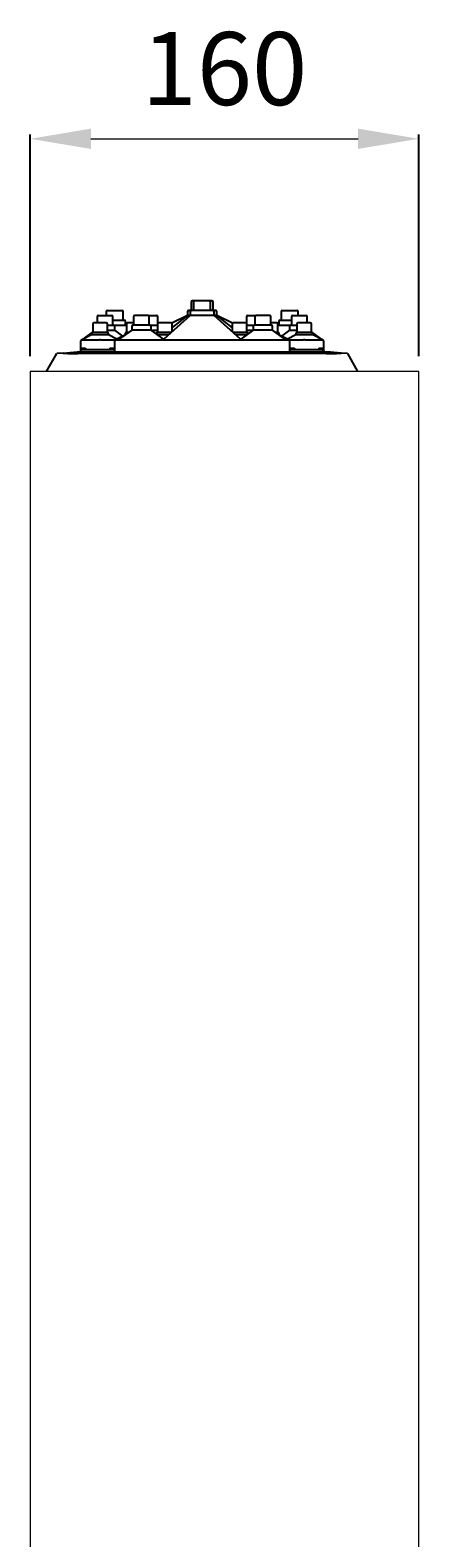
# Model space of a CAD drawing. Units: millimetres. Extents: x 0 to 6190, y 0 to 11210.
# Drawn here: x 4984 to 5144, y 6320 to 6940 of the extents above; entities that cross this region are included whole.
import ezdxf
from ezdxf.enums import TextEntityAlignment as Align

# ---------------------------------------------------------------- set-up
doc = ezdxf.new("R2010")
doc.units = ezdxf.units.MM
for name, color, linetype, lineweight in [('2DE_OBJ_Lamel-DISTR', 53, 'Continuous', 18), ('2DE_OBJ_LML_DISTR', 53, 'Continuous', 18), ('wymiary', 150, 'Continuous', 9)]:
    doc.layers.add(name, color=color, linetype=linetype, lineweight=lineweight)
doc.layers.add('2DE_TXTPAR', color=41, linetype='Continuous')
doc.layers.add('FZ402', color=7, linetype='Continuous')
doc.styles.add('CP_ATTR', font='arial.ttf')
doc.styles.add('WD_IEC', font='ISOCP2.shx', dxfattribs={"width": 0.9, "height": 3})
doc.dimstyles.new('Lamel', dxfattribs={"dimtxt": 3, "dimasz": 2.5, "dimexe": 0.18, "dimexo": 0.625, "dimgap": 1, "dimtad": 1, "dimtoh": 1, "dimdec": 1, "dimzin": 9, "dimtxsty": 'WD_IEC', "dimcen": 0.09, "dimclrd": 256, "dimclre": 1, "dimclrt": 7, "dimadec": 0, "dimazin": 0, "dimtfac": 1, "dimtdec": 1, "dimtmove": 0, "dimatfit": 3, "dimfxl": 1, "dimlwd": 9, "dimarcsym": 0})

# ---------------------------------------------------------------- blocks, each defined once
blk = doc.blocks.new('Pamel_r06(2dlam_0603)_jfrnyu')
at = {"ltscale": 10}
blk.add_lwpolyline([(0, 0), (160, 0), (160, 1100), (0, 1100)], close=True, dxfattribs=at)
at = {"layer": 'FZ402', "color": 7, "linetype": 'Continuous'}
for p, q in [((67.8, 1129), (66.8, 1129)), ((73.8, 1129), (67.8, 1129)), ((74.8, 1129), (73.8, 1129)), ((28.05, 1123), (33.55, 1123)), ((31.3, 1124.5), (31.3, 1123)), ((31.8, 1125), (37.8, 1125)), ((38.3, 1121), (38.3, 1124.5)), ((48.55, 1123), (43.05, 1123)), ((48.55, 1123), (52.05, 1123)), ((65.8, 1123), (55.02, 1113.2)), ((64.8, 1123), (58.33, 1119.76)), ((64.8, 1123), (58.4, 1118.08)), ((64.8, 1124.5), (64.8, 1123)), ((65.8, 1123), (64.8, 1123)), ((66.3, 1125), (65.3, 1125)), ((65.8, 1124.5), (65.8, 1123)), ((75.8, 1123), (65.8, 1123)), ((66.3, 1128.5), (66.3, 1125)), ((75.3, 1125), (66.3, 1125)), ((67.3, 1128.5), (67.3, 1125)), ((74.3, 1125), (74.3, 1128.5)), ((75.3, 1125), (75.3, 1128.5)), ((76.3, 1125), (75.3, 1125)), ((75.8, 1123), (75.8, 1124.5)), ((76.8, 1123), (75.8, 1123)), ((86.58, 1113.2), (75.8, 1123)), ((76.8, 1123), (76.8, 1124.5)), ((83.2, 1118.08), (76.8, 1123)), ((83.27, 1119.76), (76.8, 1123)), ((89.55, 1123), (93.05, 1123)), ((98.55, 1123), (93.05, 1123)), ((103.3, 1124.5), (103.3, 1121)), ((103.8, 1125), (109.8, 1125)), ((108.05, 1123), (113.55, 1123)), ((110.3, 1123), (110.3, 1124.5)), ((25.8, 1119.5), (25.8, 1116)), ((31.3, 1120), (26.3, 1120)), ((27.55, 1122.5), (27.55, 1120)), ((31.8, 1116), (31.8, 1119.5)), ((31.8, 1119), (34.3, 1119)), ((31.8, 1117), (34.8, 1117)), ((34.05, 1119), (34.05, 1122.5)), ((34.05, 1121), (38.8, 1121)), ((34.3, 1119), (39.3, 1119)), ((34.8, 1117), (34.8, 1118.5)), ((38.18, 1114.54), (34.8, 1117)), ((41.8, 1117), (36.3, 1113)), ((39.3, 1119), (39.3, 1120.5)), ((39.6, 1118.76), (39.3, 1119)), ((39.6, 1119.5), (39.6, 1116)), ((42.55, 1120), (40.1, 1120)), ((41.8, 1118.5), (41.8, 1117)), ((49.8, 1117), (41.8, 1117)), ((49.3, 1119), (42.3, 1119)), ((42.55, 1122.5), (42.55, 1119)), ((49.05, 1119), (49.05, 1122.5)), ((49.3, 1119), (52.4, 1119)), ((49.8, 1117), (49.8, 1118.5)), ((49.8, 1117), (52.4, 1117)), ((55.3, 1113), (49.8, 1117)), ((52.4, 1119.5), (52.4, 1116)), ((52.55, 1119.86), (52.55, 1122.5)), ((57.9, 1120), (52.9, 1120)), ((58.4, 1116.27), (58.4, 1119.5)), ((83.2, 1119.5), (83.2, 1116.27)), ((88.7, 1120), (83.7, 1120)), ((91.8, 1117), (86.3, 1113)), ((89.05, 1122.5), (89.05, 1119.86)), ((89.2, 1116), (89.2, 1119.5)), ((89.2, 1119), (92.3, 1119)), ((89.2, 1117), (91.8, 1117)), ((91.8, 1118.5), (91.8, 1117)), ((99.8, 1117), (91.8, 1117)), ((99.3, 1119), (92.3, 1119)), ((92.55, 1122.5), (92.55, 1119)), ((99.05, 1119), (99.05, 1122.5)), ((101.5, 1120), (99.05, 1120)), ((99.8, 1117), (99.8, 1118.5)), ((105.3, 1113), (99.8, 1117)), ((102, 1116), (102, 1119.5)), ((102.3, 1119), (102, 1118.76)), ((102.3, 1120.5), (102.3, 1119)), ((102.3, 1119), (107.3, 1119)), ((102.8, 1121), (107.55, 1121)), ((106.8, 1117), (103.42, 1114.54)), ((106.8, 1118.5), (106.8, 1117)), ((106.8, 1117), (109.8, 1117)), ((107.3, 1119), (109.8, 1119)), ((107.55, 1122.5), (107.55, 1119)), ((109.8, 1119.5), (109.8, 1116)), ((115.3, 1120), (110.3, 1120)), ((114.05, 1120), (114.05, 1122.5)), ((115.8, 1116), (115.8, 1119.5)), ((20.8, 1108.5), (20.8, 1112.5)), ((25.8, 1116.27), (21.3, 1113)), ((25.3, 1115), (21.3, 1113)), ((21.3, 1113), (22.8, 1113)), ((22.8, 1113), (28.58, 1113)), ((25.3, 1115.5), (25.3, 1115)), ((32.3, 1115), (25.3, 1115)), ((31.8, 1116), (25.8, 1116)), ((29.02, 1113), (28.58, 1113)), ((29.02, 1113), (32.8, 1113)), ((32.3, 1115), (32.3, 1115.5)), ((35.7, 1113.3), (32.3, 1115)), ((32.8, 1113), (35.1, 1113)), ((34.8, 1108.5), (34.8, 1112.5)), ((38.94, 1114.92), (35.1, 1113)), ((35.3, 1113), (36.8, 1113)), ((36.8, 1113), (104.8, 1113)), ((39.1, 1115.5), (39.1, 1115.04)), ((40.43, 1116), (39.6, 1116)), ((40.43, 1116), (39.6, 1116)), ((51.9, 1115.5), (51.9, 1115.47)), ((58.1, 1116), (52.4, 1116)), ((57, 1115), (52.55, 1115)), ((89.2, 1116), (83.5, 1116)), ((89.05, 1115), (84.6, 1115)), ((89.7, 1115.47), (89.7, 1115.5)), ((102, 1116), (101.18, 1116)), ((102, 1116), (101.18, 1116)), ((102.5, 1115.04), (102.5, 1115.5)), ((106.5, 1113), (102.66, 1114.92)), ((104.8, 1113), (106.3, 1113)), ((109.3, 1115), (105.9, 1113.3)), ((106.5, 1113), (108.8, 1113)), ((106.8, 1112.5), (106.8, 1108.5)), ((108.8, 1113), (112.58, 1113)), ((109.3, 1115.5), (109.3, 1115)), ((116.3, 1115), (109.3, 1115)), ((115.8, 1116), (109.8, 1116)), ((113.02, 1113), (112.58, 1113)), ((113.02, 1113), (118.8, 1113)), ((120.3, 1113), (115.8, 1116.27)), ((116.3, 1115), (116.3, 1115.5)), ((120.3, 1113), (116.3, 1115)), ((118.8, 1113), (120.3, 1113)), ((120.8, 1112.5), (120.8, 1108.5)), ((6.8, 1100), (11.02, 1107.31)), ((13.56, 1107.52), (11.02, 1107.31)), ((13.56, 1107.52), (19.42, 1108)), ((19.42, 1108), (122.18, 1108)), ((121.92, 1107.31), (19.68, 1107.31)), ((21.07, 1108.77), (20.3, 1108)), ((21.07, 1109.5), (21.07, 1108.77)), ((21.07, 1109.5), (22.8, 1109.5)), ((21.07, 1108.77), (21.3, 1109)), ((21.3, 1109), (34.3, 1109)), ((22.8, 1109.5), (22.8, 1109)), ((32.8, 1109.5), (32.8, 1109)), ((32.8, 1109.5), (34.53, 1109.5)), ((34.3, 1109), (34.53, 1108.77)), ((34.53, 1109.5), (34.53, 1108.77)), ((34.8, 1108.5), (34.53, 1108.77)), ((107.07, 1108.77), (106.8, 1108.5)), ((107.07, 1109.5), (107.07, 1108.77)), ((107.07, 1109.5), (108.8, 1109.5)), ((107.07, 1108.77), (107.3, 1109)), ((107.3, 1109), (120.3, 1109)), ((108.8, 1109.5), (108.8, 1109)), ((118.8, 1109.5), (118.8, 1109)), ((118.8, 1109.5), (120.53, 1109.5)), ((120.3, 1109), (120.53, 1108.77)), ((120.53, 1109.5), (120.53, 1108.77)), ((121.3, 1108), (120.53, 1108.77)), ((128.04, 1107.52), (122.18, 1108)), ((130.58, 1107.31), (128.04, 1107.52)), ((130.58, 1107.31), (134.8, 1100))]:
    blk.add_line(p, q, dxfattribs=at)
for centre, start, end in [((66.8, 1128.5), 90, 180), ((67.8, 1128.5), 90, 180), ((73.8, 1128.5), 0, 90), ((74.8, 1128.5), 0, 90), ((28.05, 1122.5), 90, 180), ((31.8, 1124.5), 90, 180), ((33.55, 1122.5), 0, 90), ((37.8, 1124.5), 0, 90), ((43.05, 1122.5), 90, 180), ((48.55, 1122.5), 0, 90), ((52.05, 1122.5), 0, 90), ((65.3, 1124.5), 90, 180), ((66.3, 1124.5), 90, 180), ((75.3, 1124.5), 0, 90), ((76.3, 1124.5), 0, 90), ((89.55, 1122.5), 90, 180), ((93.05, 1122.5), 90, 180), ((98.55, 1122.5), 0, 90), ((103.8, 1124.5), 90, 180), ((108.05, 1122.5), 90, 180), ((109.8, 1124.5), 0, 90), ((113.55, 1122.5), 0, 90), ((26.3, 1119.5), 90, 180), ((31.3, 1119.5), 0, 90), ((34.3, 1118.5), 0, 90), ((38.8, 1120.5), 0, 90), ((40.1, 1119.5), 90, 180), ((42.3, 1118.5), 90, 180), ((49.3, 1118.5), 0, 90), ((52.9, 1119.5), 90, 180), ((57.9, 1119.5), 0, 90), ((83.7, 1119.5), 90, 180), ((88.7, 1119.5), 0, 90), ((92.3, 1118.5), 90, 180), ((99.3, 1118.5), 0, 90), ((101.5, 1119.5), 0, 90), ((102.8, 1120.5), 90, 180), ((107.3, 1118.5), 90, 180), ((110.3, 1119.5), 90, 180), ((115.3, 1119.5), 0, 90), ((21.3, 1112.5), 90, 180), ((25.8, 1115.5), 90, 180), ((31.8, 1115.5), 0, 90), ((35.3, 1112.5), 90, 180), ((35.3, 1112.54), 113.04815, 180.01107), ((35.3, 1112.54), 135.33202, 146.95983), ((35.3, 1112.54), 113.57808, 124.02217), ((39.6, 1115.5), 90, 180), ((52.4, 1115.5), 90, 180), ((89.2, 1115.5), 0, 90), ((102, 1115.5), 0, 90), ((106.3, 1112.5), 0, 90), ((106.3, 1112.54), 359.98893, 66.99388), ((106.3, 1112.54), 21.14123, 32.74804), ((109.8, 1115.5), 90, 180), ((115.8, 1115.5), 0, 90), ((120.3, 1112.5), 0, 90), ((34.3, 1108.5), 270, 0), ((107.3, 1108.5), 180, 270)]:
    blk.add_arc(centre, 0.5, start, end, dxfattribs=at)
for centre, major_axis, start_param, end_param in [((23.14, 1108.31), (-11.7, -0.3), 0.609204, 1.268262), ((118.46, 1108.31), (11.7, -0.3), -1.268262, -0.609204)]:
    blk.add_ellipse(centre, major_axis=major_axis, ratio=0.081556, start_param=start_param, end_param=end_param, dxfattribs=at)
at = {"linetype": 'ByBlock', "style": 'CP_ATTR', "flags": 9}
for tag in ['NAME', 'NUMBER', 'GROUP', 'ARTICLE', 'ORDER-NO', 'PRODUCER', 'DN', 'PN', 'TEMPERATURE', 'VOLTAGE', 'POWER', 'FLOW', 'CHARACTER', 'OTHER']:
    blk.add_attdef(tag, text='', height=0.00005, dxfattribs=at).set_placement((-0.09, -0.02), align=Align.MIDDLE_LEFT)
at = {"layer": '2DE_TXTPAR', "linetype": 'ByBlock', "style": 'CP_ATTR', "width": 0.8, "flags": 8}
blk.add_attdef('PRODUCT-TYPE', text='', height=12, dxfattribs=at).set_placement((20, 22), align=Align.MIDDLE_LEFT)
blk = doc.blocks.new('Pamel_r06(2dlam_10-00681)_5pytxfw')
at = {"layer": '2DE_OBJ_LML_DISTR'}
blk.add_blockref('Pamel_r06(2dlam_0603)_jfrnyu', (0, 0), dxfattribs=at)
at = {"linetype": 'ByBlock', "style": 'CP_ATTR', "flags": 9}
for tag in ['NAME', 'NUMBER', 'GROUP', 'ARTICLE', 'PRODUCT-TYPE', 'ORDER-NO', 'PRODUCER', 'DN', 'PN', 'TEMPERATURE', 'VOLTAGE', 'POWER', 'FLOW', 'CHARACTER', 'OTHER']:
    blk.add_attdef(tag, text='', height=0.00005, dxfattribs=at).set_placement((-0.09, -0.02), align=Align.MIDDLE_LEFT)
blk = doc.blocks.new('*D318')
at = {"layer": 'Defpoints', "color": 0, "transparency": 16777216}
for p in [(5144, 6895.66), (4984, 6800), (5144, 6800)]:
    blk.add_point(p, dxfattribs=at)
at = {"layer": 'wymiary', "color": 1, "lineweight": -2, "transparency": 16777216}
for p, q in [((4984, 6806.25), (4984, 6897.46)), ((5144, 6806.25), (5144, 6897.46))]:
    blk.add_line(p, q, dxfattribs=at)
at = {"layer": 'wymiary', "lineweight": 9, "transparency": 16777216}
blk.add_line((5009, 6895.66), (5119, 6895.66), dxfattribs=at)
at = {"layer": 'wymiary', "transparency": 16777216}
for points in [[(5009, 6899.83), (5009, 6891.49), (4984, 6895.66)], [(5119, 6899.83), (5119, 6891.49), (5144, 6895.66)]]:
    blk.add_solid(points, dxfattribs=at)
at = {"layer": 'wymiary', "color": 7, "transparency": 16777216, "insert": (5064, 6920.66), "char_height": 30, "attachment_point": 5, "style": 'WD_IEC'}
blk.add_mtext('160', dxfattribs=at)

msp = doc.modelspace()

# ---------------------------------------------------------------- block references
at = {"layer": '2DE_OBJ_Lamel-DISTR'}
msp.add_blockref('Pamel_r06(2dlam_10-00681)_5pytxfw', (4984, 5700), dxfattribs=at)

# ---------------------------------------------------------------- dimensions: what is measured, and where the dimension line sits
at = {"layer": 'wymiary'}
dim = msp.add_linear_dim(base=(5144, 6895.66), p1=(4984, 6800), p2=(5144, 6800), dimstyle='Lamel', dxfattribs=at)
dim.commit()
dim.dimension.update_dxf_attribs({"geometry": '*D318', "text_midpoint": (5064, 6920.66)})

doc.saveas('drawing.dxf')
